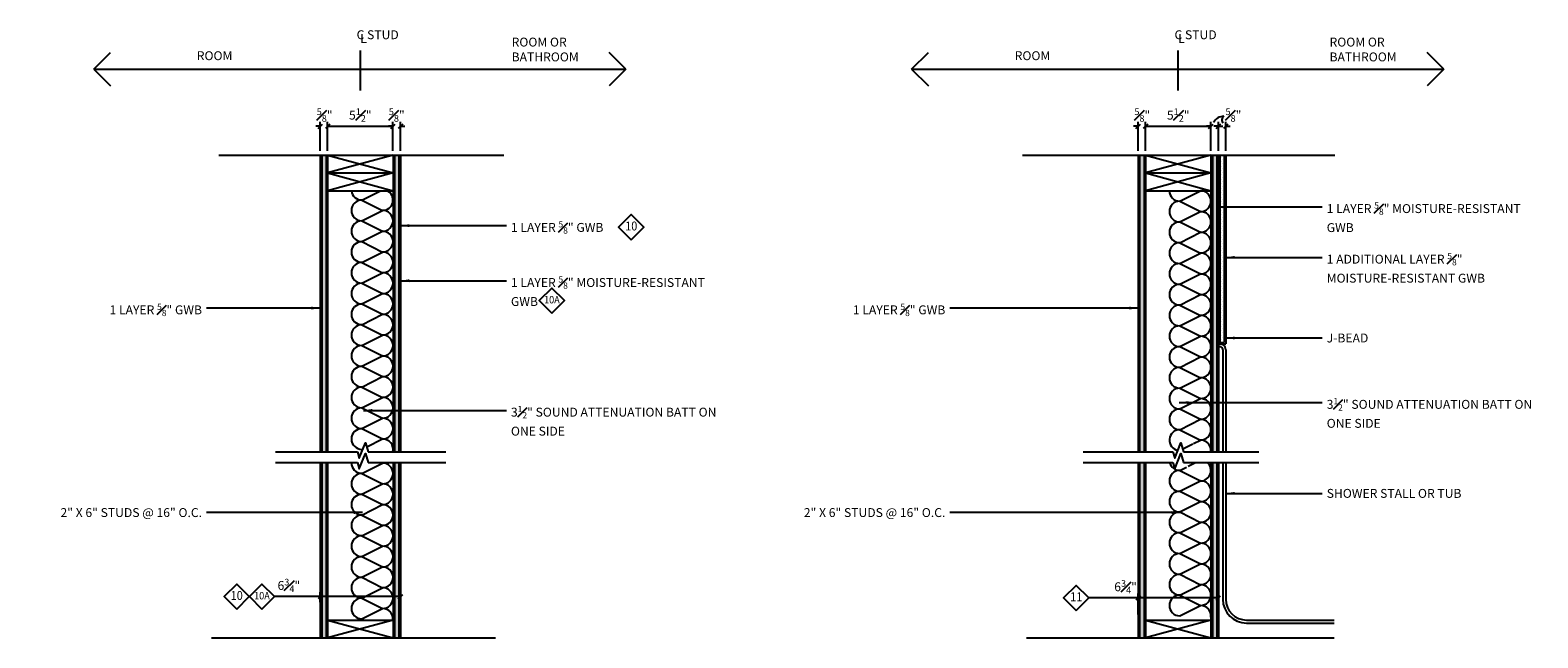
# Model space of a CAD drawing. Units: inches. Extents: x 14 to 347, y 32 to 277.
# Drawn here: x 18 to 145, y 34 to 86 of the extents above; entities that cross this region are included whole.
import ezdxf
from ezdxf.enums import TextEntityAlignment as Align

# ---------------------------------------------------------------- set-up
doc = ezdxf.new("R2010")
doc.units = ezdxf.units.IN
doc.header["$LTSCALE"] = 0.5
doc.header["$MEASUREMENT"] = 0
for name, color, linetype in [('A-ANNO-DIMS', 7, 'Continuous'), ('A-ANNO-NOTE', 7, 'Continuous'), ('A-ANNO-SYMB', 7, 'Continuous'), ('A-DETL-MCUT', 2, 'Continuous'), ('A-DETL-PATT', 8, 'Continuous')]:
    doc.layers.add(name, color=color, linetype=linetype)
doc.styles.add('NOTE', font='romans.shx', dxfattribs={"width": 0.9})
doc.dimstyles.new('NOTE8', dxfattribs={"dimscale": 8, "dimtxt": 0.09375, "dimasz": 0.046875, "dimexe": 0.046875, "dimexo": 0.046875, "dimgap": 0.046875, "dimtad": 1, "dimdec": 4, "dimzin": 0, "dimdsep": 46, "dimlunit": 4, "dimtxsty": 'NOTE', "dimblk": 'OBLIQUE', "dimcen": 0.09, "dimadec": 0, "dimazin": 0, "dimtfac": 0.75, "dimtdec": 4, "dimtofl": 0, "dimtmove": 2, "dimatfit": 3, "dimldrblk": 'OBLIQUE', "dimfxl": 0, "dimfrac": 1, "dimtolj": 1, "dimtzin": 0, "dimarcsym": 0})
doc.dimstyles.new('TEXT8', dxfattribs={"dimscale": 8, "dimtxt": 0.09375, "dimasz": 0.09375, "dimexe": 0.046875, "dimexo": 0.046875, "dimgap": 0.046875, "dimtad": 0, "dimdec": 4, "dimzin": 0, "dimdsep": 46, "dimlunit": 4, "dimtxsty": 'NOTE', "dimcen": 0.09, "dimadec": 0, "dimazin": 0, "dimtfac": 0.75, "dimtdec": 4, "dimtofl": 0, "dimtmove": 2, "dimatfit": 3, "dimfxl": 0, "dimfrac": 1, "dimtolj": 1, "dimtzin": 0, "dimarcsym": 0})

# ---------------------------------------------------------------- blocks, each defined once
blk = doc.blocks.new('_Oblique')
at = {"color": 0, "lineweight": -2}
blk.add_line((-0.5, -0.5), (0.5, 0.5), dxfattribs=at)
blk = doc.blocks.new('*D48')
at = {"layer": 'A-ANNO-DIMS', "color": 0, "lineweight": -2}
for p, q in [((42.2, 37.33), (42.2, 38.16)), ((48.95, 37.93), (48.95, 38.16)), ((48.95, 37.79), (42.2, 37.79))]:
    blk.add_line(p, q, dxfattribs=at)
at = {"layer": 'Defpoints', "color": 0}
for p in [(42.2, 37.79), (42.2, 36.96), (48.95, 37.56)]:
    blk.add_point(p, dxfattribs=at)
at = {"layer": 'A-ANNO-DIMS', "color": 0, "lineweight": -2, "xscale": 0.375, "yscale": 0.375, "zscale": 0.375, "rotation": 180}
blk.add_blockref('_Oblique', (42.2, 37.79), dxfattribs=at)
at = {"layer": 'A-ANNO-DIMS', "color": 0, "lineweight": -2, "xscale": 0.375, "yscale": 0.375, "zscale": 0.375}
blk.add_blockref('_Oblique', (48.95, 37.79), dxfattribs=at)
at = {"layer": 'A-ANNO-DIMS', "color": 0, "insert": (39.56, 38.73), "char_height": 0.75, "attachment_point": 5, "style": 'NOTE'}
blk.add_mtext('\\A1;6{\\H0.750000x;\\S3#4;}"', dxfattribs=at)
blk = doc.blocks.new('*D46')
at = {"layer": 'A-ANNO-DIMS', "color": 0, "lineweight": -2}
for p, q in [((42.2, 77.41), (41.82, 77.41)), ((42.2, 75.35), (42.2, 77.78)), ((42.82, 75.35), (42.82, 77.78)), ((42.82, 77.41), (43.2, 77.41))]:
    blk.add_line(p, q, dxfattribs=at)
at = {"layer": 'Defpoints', "color": 0}
for p in [(42.82, 77.41), (42.2, 74.98), (42.82, 74.98)]:
    blk.add_point(p, dxfattribs=at)
at = {"layer": 'A-ANNO-DIMS', "color": 0, "lineweight": -2, "xscale": 0.375, "yscale": 0.375, "zscale": 0.375}
blk.add_blockref('_Oblique', (42.2, 77.41), dxfattribs=at)
at = {"layer": 'A-ANNO-DIMS', "color": 0, "lineweight": -2, "xscale": 0.375, "yscale": 0.375, "zscale": 0.375, "rotation": 180}
blk.add_blockref('_Oblique', (42.82, 77.41), dxfattribs=at)
at = {"layer": 'A-ANNO-DIMS', "color": 0, "insert": (42.57, 78.35), "char_height": 0.75, "attachment_point": 5, "style": 'NOTE'}
blk.add_mtext('\\A1;{\\H0.750000x;\\S5#8;}"', dxfattribs=at)
blk = doc.blocks.new('*D49')
at = {"layer": 'A-ANNO-DIMS', "color": 0, "lineweight": -2}
for p, q in [((48.32, 77.41), (47.95, 77.41)), ((48.32, 75.35), (48.32, 77.78)), ((48.95, 75.35), (48.95, 77.78)), ((48.95, 77.41), (49.32, 77.41))]:
    blk.add_line(p, q, dxfattribs=at)
at = {"layer": 'Defpoints', "color": 0}
for p in [(48.95, 77.41), (48.32, 74.98), (48.95, 74.98)]:
    blk.add_point(p, dxfattribs=at)
at = {"layer": 'A-ANNO-DIMS', "color": 0, "lineweight": -2, "xscale": 0.375, "yscale": 0.375, "zscale": 0.375}
blk.add_blockref('_Oblique', (48.32, 77.41), dxfattribs=at)
at = {"layer": 'A-ANNO-DIMS', "color": 0, "lineweight": -2, "xscale": 0.375, "yscale": 0.375, "zscale": 0.375, "rotation": 180}
blk.add_blockref('_Oblique', (48.95, 77.41), dxfattribs=at)
at = {"layer": 'A-ANNO-DIMS', "color": 0, "insert": (48.64, 78.35), "char_height": 0.75, "attachment_point": 5, "style": 'NOTE'}
blk.add_mtext('\\A1;{\\H0.750000x;\\S5#8;}"', dxfattribs=at)
blk = doc.blocks.new('*D47')
at = {"layer": 'A-ANNO-DIMS', "color": 0, "lineweight": -2}
for p, q in [((42.82, 75.35), (42.82, 77.78)), ((42.82, 77.41), (48.32, 77.41)), ((48.32, 75.35), (48.32, 77.78))]:
    blk.add_line(p, q, dxfattribs=at)
at = {"layer": 'Defpoints', "color": 0}
for p in [(48.32, 77.41), (42.82, 74.98), (48.32, 74.98)]:
    blk.add_point(p, dxfattribs=at)
at = {"layer": 'A-ANNO-DIMS', "color": 0, "lineweight": -2, "xscale": 0.375, "yscale": 0.375, "zscale": 0.375, "rotation": 180}
blk.add_blockref('_Oblique', (42.82, 77.41), dxfattribs=at)
at = {"layer": 'A-ANNO-DIMS', "color": 0, "lineweight": -2, "xscale": 0.375, "yscale": 0.375, "zscale": 0.375}
blk.add_blockref('_Oblique', (48.32, 77.41), dxfattribs=at)
at = {"layer": 'A-ANNO-DIMS', "color": 0, "insert": (45.57, 78.35), "char_height": 0.75, "attachment_point": 5, "style": 'NOTE'}
blk.add_mtext('\\A1;5{\\H0.750000x;\\S1#2;}"', dxfattribs=at)
blk = doc.blocks.new('*D50')
at = {"layer": 'A-ANNO-DIMS', "color": 0, "lineweight": -2}
for p, q in [((111.04, 36.27), (111.04, 38.05)), ((117.79, 37.68), (111.04, 37.68)), ((117.79, 37.71), (117.79, 38.05))]:
    blk.add_line(p, q, dxfattribs=at)
at = {"layer": 'Defpoints', "color": 0}
for p in [(111.04, 37.68), (117.79, 37.33), (111.04, 35.9)]:
    blk.add_point(p, dxfattribs=at)
at = {"layer": 'A-ANNO-DIMS', "color": 0, "lineweight": -2, "xscale": 0.375, "yscale": 0.375, "zscale": 0.375, "rotation": 180}
blk.add_blockref('_Oblique', (111.04, 37.68), dxfattribs=at)
at = {"layer": 'A-ANNO-DIMS', "color": 0, "lineweight": -2, "xscale": 0.375, "yscale": 0.375, "zscale": 0.375}
blk.add_blockref('_Oblique', (117.79, 37.68), dxfattribs=at)
at = {"layer": 'A-ANNO-DIMS', "color": 0, "insert": (109.98, 38.62), "char_height": 0.75, "attachment_point": 5, "style": 'NOTE'}
blk.add_mtext('\\A1;6{\\H0.750000x;\\S3#4;}"', dxfattribs=at)
blk = doc.blocks.new('*D54')
at = {"layer": 'A-ANNO-DIMS', "color": 0, "lineweight": -2}
for p, q in [((117.79, 77.41), (117.41, 77.41)), ((117.79, 75.35), (117.79, 77.78)), ((118.41, 75.35), (118.41, 77.78)), ((118.41, 77.41), (118.79, 77.41))]:
    blk.add_line(p, q, dxfattribs=at)
at = {"layer": 'Defpoints', "color": 0}
for p in [(118.41, 77.41), (117.79, 74.98), (118.41, 74.98)]:
    blk.add_point(p, dxfattribs=at)
at = {"layer": 'A-ANNO-DIMS', "color": 0, "lineweight": -2, "xscale": 0.375, "yscale": 0.375, "zscale": 0.375}
blk.add_blockref('_Oblique', (117.79, 77.41), dxfattribs=at)
at = {"layer": 'A-ANNO-DIMS', "color": 0, "lineweight": -2, "xscale": 0.375, "yscale": 0.375, "zscale": 0.375, "rotation": 180}
blk.add_blockref('_Oblique', (118.41, 77.41), dxfattribs=at)
at = {"layer": 'A-ANNO-DIMS', "color": 0, "insert": (119.06, 78.35), "char_height": 0.75, "attachment_point": 5, "style": 'NOTE'}
blk.add_mtext('\\A1;{\\H0.750000x;\\S5#8;}"', dxfattribs=at)
blk = doc.blocks.new('*D53')
at = {"layer": 'A-ANNO-DIMS', "color": 0, "lineweight": -2}
for p, q in [((117.16, 77.41), (116.79, 77.41)), ((117.16, 75.35), (117.16, 77.78)), ((117.79, 75.35), (117.79, 77.78)), ((117.79, 77.41), (118.16, 77.41))]:
    blk.add_line(p, q, dxfattribs=at)
at = {"layer": 'Defpoints', "color": 0}
for p in [(117.79, 77.41), (117.16, 74.98), (117.79, 74.98)]:
    blk.add_point(p, dxfattribs=at)
at = {"layer": 'A-ANNO-DIMS', "color": 0, "lineweight": -2, "xscale": 0.375, "yscale": 0.375, "zscale": 0.375}
blk.add_blockref('_Oblique', (117.16, 77.41), dxfattribs=at)
at = {"layer": 'A-ANNO-DIMS', "color": 0, "lineweight": -2, "xscale": 0.375, "yscale": 0.375, "zscale": 0.375, "rotation": 180}
blk.add_blockref('_Oblique', (117.79, 77.41), dxfattribs=at)
blk = doc.blocks.new('*D51')
at = {"layer": 'A-ANNO-DIMS', "color": 0, "lineweight": -2}
for p, q in [((111.04, 77.41), (110.66, 77.41)), ((111.04, 75.35), (111.04, 77.78)), ((111.66, 75.35), (111.66, 77.78)), ((111.66, 77.41), (112.04, 77.41))]:
    blk.add_line(p, q, dxfattribs=at)
at = {"layer": 'Defpoints', "color": 0}
for p in [(111.66, 77.41), (111.04, 74.98), (111.66, 74.98)]:
    blk.add_point(p, dxfattribs=at)
at = {"layer": 'A-ANNO-DIMS', "color": 0, "lineweight": -2, "xscale": 0.375, "yscale": 0.375, "zscale": 0.375}
blk.add_blockref('_Oblique', (111.04, 77.41), dxfattribs=at)
at = {"layer": 'A-ANNO-DIMS', "color": 0, "lineweight": -2, "xscale": 0.375, "yscale": 0.375, "zscale": 0.375, "rotation": 180}
blk.add_blockref('_Oblique', (111.66, 77.41), dxfattribs=at)
at = {"layer": 'A-ANNO-DIMS', "color": 0, "insert": (111.39, 78.35), "char_height": 0.75, "attachment_point": 5, "style": 'NOTE'}
blk.add_mtext('\\A1;{\\H0.750000x;\\S5#8;}"', dxfattribs=at)
blk = doc.blocks.new('*D52')
at = {"layer": 'A-ANNO-DIMS', "color": 0, "lineweight": -2}
for p, q in [((111.66, 75.35), (111.66, 77.78)), ((111.66, 77.41), (117.16, 77.41)), ((117.16, 75.35), (117.16, 77.78))]:
    blk.add_line(p, q, dxfattribs=at)
at = {"layer": 'Defpoints', "color": 0}
for p in [(117.16, 77.41), (111.66, 74.98), (117.16, 74.98)]:
    blk.add_point(p, dxfattribs=at)
at = {"layer": 'A-ANNO-DIMS', "color": 0, "lineweight": -2, "xscale": 0.375, "yscale": 0.375, "zscale": 0.375, "rotation": 180}
blk.add_blockref('_Oblique', (111.66, 77.41), dxfattribs=at)
at = {"layer": 'A-ANNO-DIMS', "color": 0, "lineweight": -2, "xscale": 0.375, "yscale": 0.375, "zscale": 0.375}
blk.add_blockref('_Oblique', (117.16, 77.41), dxfattribs=at)
at = {"layer": 'A-ANNO-DIMS', "color": 0, "insert": (114.41, 78.35), "char_height": 0.75, "attachment_point": 5, "style": 'NOTE'}
blk.add_mtext('\\A1;5{\\H0.750000x;\\S1#2;}"', dxfattribs=at)
blk = doc.blocks.new('TT')
for q in [(-1.41, 1.41), (-1.41, -1.41)]:
    blk.add_line((0, 0), q)
blk = doc.blocks.new('IDENYQ1')
blk.add_lwpolyline([(0, -1.06), (1.06, 0), (0, 1.06), (-1.06, 0)], close=True)
at = {"style": 'NOTE', "width": 0.9}
blk.add_attdef('#', text='', height=0.75, dxfattribs=at).set_placement((0, 0), align=Align.MIDDLE)

msp = doc.modelspace()

# ---------------------------------------------------------------- hatches: boundary and pattern name
at = {"layer": 'A-DETL-PATT'}
h = msp.add_hatch(dxfattribs=at)
h.set_pattern_fill('DOTS', color=256, scale=3, style=0)
h.paths.add_polyline_path([(42.69853, 74.97513), (42.32353, 74.97513), (42.32353, 49.99006), (42.69853, 49.99006)])
h.paths.add_polyline_path([(42.69853, 49.08089), (42.32353, 49.08089), (42.32353, 34.31403), (42.69853, 34.31403)])
h = msp.add_hatch(dxfattribs=at)
h.set_pattern_fill('DOTS', color=256, scale=3, style=0)
h.paths.add_polyline_path([(48.82353, 74.97513), (48.44853, 74.97513), (48.44853, 49.99006), (48.82353, 49.99006)])
h.paths.add_polyline_path([(48.82353, 49.08089), (48.44853, 49.08089), (48.44853, 34.31403), (48.82353, 34.31403)])
h = msp.add_hatch(dxfattribs=at)
h.set_pattern_fill('DOTS', color=256, scale=3, style=0)
h.paths.add_polyline_path([(111.53838, 74.97513), (111.16338, 74.97513), (111.16338, 49.99006), (111.53838, 49.99006)])
h.paths.add_polyline_path([(111.53838, 49.08089), (111.16338, 49.08089), (111.16338, 34.31403), (111.53838, 34.31403)])
h = msp.add_hatch(dxfattribs=at)
h.set_pattern_fill('DOTS', color=256, scale=3, style=0)
h.paths.add_polyline_path([(117.66338, 49.08089), (117.28838, 49.08089), (117.28838, 34.31403), (117.66338, 34.31403)])
h.paths.add_polyline_path([(117.66338, 74.97513), (117.28838, 74.97513), (117.28838, 49.99006), (117.66338, 49.99006)])
h = msp.add_hatch(dxfattribs=at)
h.set_pattern_fill('DOTS', color=256, scale=3, style=0)
h.paths.add_polyline_path([(118.28838, 74.97513), (117.91338, 74.97513), (117.91338, 59.20735), (118.28838, 59.20735)])

# ---------------------------------------------------------------- linework, layer by layer
at = {"layer": 'A-ANNO-DIMS'}
for p, q in [((42.19853, 37.7876), (38.3521, 37.7876)), ((111.03838, 37.67912), (106.88609, 37.67912))]:
    msp.add_line(p, q, dxfattribs=at)
for centre, radius, start, end in [((118.25518, 77.2531), 1.00173, 90.5418514, 150.9276757), ((118.48297, 77.92854), 0.4034, 126.0263871, 220.0851241)]:
    msp.add_arc(centre, radius, start, end, dxfattribs=at)
at = {"layer": 'A-ANNO-NOTE'}
for p, q in [((45.57353, 80.4211), (45.57353, 83.78005)), ((114.41338, 80.4211), (114.41338, 83.78005)), ((23.13537, 82.22513), (67.92931, 82.22513)), ((91.97522, 82.22513), (136.76917, 82.22513))]:
    msp.add_line(p, q, dxfattribs=at)
at = {"layer": 'A-ANNO-SYMB'}
for p, q in [((38.43367, 49.99006), (45.34143, 49.99006)), ((46.23357, 49.99006), (52.75678, 49.99006)), ((106.40491, 49.99006), (113.96628, 49.99006)), ((114.85842, 49.99006), (121.1942, 49.99006)), ((38.43367, 49.08089), (45.34143, 49.08089)), ((46.23357, 49.08089), (52.75678, 49.08089)), ((106.40491, 49.08089), (113.96628, 49.08089)), ((114.85842, 49.08089), (121.1942, 49.08089)), ((42.19853, 37.7876), (38.3521, 37.7876)), ((111.03838, 37.67912), (106.88609, 37.67912))]:
    msp.add_line(p, q, dxfattribs=at)
for points in [[(45.34143, 49.99006), (45.48709, 49.46062), (46.01509, 50.75165), (46.23357, 49.99006)], [(45.34143, 49.08089), (45.48709, 48.55145), (46.01509, 49.84248), (46.23357, 49.08089)], [(113.96628, 49.99006), (114.11194, 49.46062), (114.63994, 50.75165), (114.85842, 49.99006)], [(113.96628, 49.08089), (114.11194, 48.55145), (114.63994, 49.84248), (114.85842, 49.08089)]]:
    msp.add_lwpolyline(points, dxfattribs=at)
at = {"layer": 'A-DETL-MCUT'}
for p, q in [((33.6714, 74.97513), (57.64419, 74.97513)), ((42.19853, 74.97513), (42.19853, 49.99006)), ((42.32353, 74.97513), (42.32353, 49.99006)), ((42.69853, 74.97513), (42.69853, 49.99006)), ((42.82353, 74.97513), (42.82353, 49.99006)), ((42.82353, 74.97513), (48.32353, 73.47513)), ((48.32353, 74.97513), (42.82353, 73.47513)), ((48.32353, 74.97513), (48.32353, 49.99006)), ((48.44853, 74.97513), (48.44853, 49.99006)), ((48.82353, 74.97513), (48.82353, 49.99006)), ((48.94853, 74.97513), (48.94853, 49.99006)), ((101.31588, 74.97513), (127.58468, 74.97513)), ((111.03838, 74.97513), (111.03838, 49.99006)), ((111.16338, 74.97513), (111.16338, 49.99006)), ((111.53838, 74.97513), (111.53838, 49.99006)), ((111.66338, 74.97513), (111.66338, 49.99006)), ((111.66338, 74.97513), (117.16338, 73.47513)), ((117.16338, 74.97513), (111.66338, 73.47513)), ((117.16338, 74.97513), (117.16338, 49.99006)), ((117.28838, 74.97513), (117.28838, 49.99006)), ((117.66338, 74.97513), (117.66338, 49.99006)), ((117.78838, 74.97513), (117.78838, 49.99006)), ((117.91338, 74.97513), (117.91338, 59.20735)), ((118.28838, 74.97513), (118.28838, 59.20735)), ((118.41338, 74.97513), (118.41338, 59.08235)), ((42.82353, 73.47513), (48.32353, 73.47513)), ((48.32353, 73.47513), (42.82353, 71.97513)), ((42.82353, 73.47513), (48.32353, 71.97513)), ((111.66338, 73.47513), (117.16338, 73.47513)), ((117.16338, 73.47513), (111.66338, 71.97513)), ((111.66338, 73.47513), (117.16338, 71.97513)), ((42.82353, 71.97513), (48.32353, 71.97513)), ((111.66338, 71.97513), (117.16338, 71.97513)), ((117.78838, 59.08235), (118.41338, 59.08235)), ((117.91338, 59.20735), (118.28838, 59.20735)), ((118.16338, 58.58235), (118.16338, 49.99006)), ((118.41338, 58.58235), (118.41338, 49.99006)), ((42.19853, 49.08089), (42.19853, 34.31403)), ((42.32353, 49.08089), (42.32353, 34.31403)), ((42.69853, 49.08089), (42.69853, 34.31403)), ((42.82353, 49.08089), (42.82353, 34.31403)), ((48.32353, 49.08089), (48.32353, 34.31403)), ((48.44853, 49.08089), (48.44853, 34.31403)), ((48.82353, 49.08089), (48.82353, 34.31403)), ((48.94853, 49.08089), (48.94853, 34.31403)), ((111.03838, 49.08089), (111.03838, 34.31403)), ((111.16338, 49.08089), (111.16338, 34.31403)), ((111.53838, 49.08089), (111.53838, 34.31403)), ((111.66338, 49.08089), (111.66338, 34.31403)), ((117.16338, 49.08089), (117.16338, 34.31403)), ((117.28838, 49.08089), (117.28838, 34.31403)), ((117.66338, 49.08089), (117.66338, 34.31403)), ((117.78838, 49.08089), (117.78838, 34.31403)), ((118.16338, 49.08089), (118.16338, 37.56403)), ((118.41338, 49.08089), (118.41338, 37.56403)), ((42.82353, 35.81403), (48.32353, 34.31403)), ((48.32353, 35.81403), (42.82353, 34.31403)), ((42.82353, 35.81403), (48.32353, 35.81403)), ((111.66338, 35.81403), (117.16338, 34.31403)), ((117.16338, 35.81403), (111.66338, 34.31403)), ((111.66338, 35.81403), (117.16338, 35.81403)), ((120.16338, 35.81403), (127.54122, 35.81403)), ((120.16338, 35.56403), (127.54122, 35.56403)), ((33.0464, 34.31403), (56.94414, 34.31403)), ((101.63541, 34.31403), (127.54122, 34.31403))]:
    msp.add_line(p, q, dxfattribs=at)
for centre, radius, start, end in [((117.91338, 58.58235), 0.5, 0, 104.4775122), ((117.91338, 58.58235), 0.25, 0, 120), ((120.16338, 37.56403), 2, 180, 270), ((120.16338, 37.56403), 1.75, 180, 270)]:
    msp.add_arc(centre, radius, start, end, dxfattribs=at)
at = {"layer": 'A-DETL-PATT'}
for p, q in [((45.69853, 71.19302), (47.26275, 71.97513)), ((45.69853, 71.19302), (47.44853, 70.31802)), ((114.53838, 71.10013), (116.28838, 71.97513)), ((114.53838, 71.10013), (116.28838, 70.22513)), ((45.69853, 69.44302), (47.44853, 70.31802)), ((114.53838, 69.35013), (116.28838, 70.22513)), ((45.69853, 69.44302), (47.44853, 68.56802)), ((45.69853, 67.69302), (47.44853, 68.56802)), ((114.53838, 69.35013), (116.28838, 68.47513)), ((45.69853, 67.69302), (47.44853, 66.81802)), ((114.53838, 67.60013), (116.28838, 68.47513)), ((114.53838, 67.60013), (116.28838, 66.72513)), ((45.69853, 65.94302), (47.44853, 66.81802)), ((114.53838, 65.85013), (116.28838, 66.72513)), ((45.69853, 65.94302), (47.44853, 65.06802)), ((45.69853, 64.19302), (47.44853, 65.06802)), ((114.53838, 65.85013), (116.28838, 64.97513)), ((114.53838, 64.10013), (116.28838, 64.97513)), ((45.69853, 64.19302), (47.44853, 63.31802)), ((114.53838, 64.10013), (116.28838, 63.22513)), ((45.69853, 62.44302), (47.44853, 63.31802)), ((45.69853, 62.44302), (47.44853, 61.56802)), ((114.53838, 62.35013), (116.28838, 63.22513)), ((114.53838, 62.35013), (116.28838, 61.47513)), ((45.69853, 60.69302), (47.44853, 61.56802)), ((114.53838, 60.60013), (116.28838, 61.47513)), ((45.69853, 60.69302), (47.44853, 59.81802)), ((45.69853, 58.94302), (47.44853, 59.81802)), ((114.53838, 60.60013), (116.28838, 59.72513)), ((114.53838, 58.85013), (116.28838, 59.72513)), ((45.69853, 58.94302), (47.44853, 58.06802)), ((114.53838, 58.85013), (116.28838, 57.97513)), ((45.69853, 57.19302), (47.44853, 58.06802)), ((45.69853, 57.19302), (47.44853, 56.31802)), ((114.53838, 57.10013), (116.28838, 57.97513)), ((45.69853, 55.44302), (47.44853, 56.31802)), ((114.53838, 57.10013), (116.28838, 56.22513)), ((114.53838, 55.35013), (116.28838, 56.22513)), ((45.69853, 55.44302), (47.44853, 54.56802)), ((45.69853, 53.69302), (47.44853, 54.56802)), ((114.53838, 55.35013), (116.28838, 54.47513)), ((45.69853, 53.69302), (47.44853, 52.81802)), ((114.53838, 53.60013), (116.28838, 54.47513)), ((114.53838, 53.60013), (116.28838, 52.72513)), ((45.69853, 51.94302), (47.44853, 52.81802)), ((114.53838, 51.85013), (116.28838, 52.72513)), ((45.69853, 51.94302), (47.44853, 51.06802)), ((46.11553, 50.40152), (47.44853, 51.06802)), ((114.53838, 51.85013), (116.28838, 50.97513)), ((115.69511, 50.67849), (116.28838, 50.97513)), ((45.69853, 50.19302), (45.80926, 50.24839)), ((45.69853, 50.19302), (45.77166, 50.15645)), ((114.79066, 50.22627), (115.63112, 50.64649)), ((45.69853, 48.16419), (47.44853, 49.03919)), ((47.36514, 49.08089), (47.44853, 49.03919)), ((114.53838, 48.41765), (115.10499, 48.70095)), ((114.53838, 48.41765), (116.28838, 47.54265)), ((115.23356, 48.76524), (115.86486, 49.08089)), ((45.69853, 48.16419), (47.44853, 47.28919)), ((45.69853, 46.41419), (47.44853, 47.28919)), ((114.53838, 46.66765), (116.28838, 47.54265)), ((45.69853, 46.41419), (47.44853, 45.53919)), ((114.53838, 46.66765), (116.28838, 45.79265)), ((114.53838, 44.91765), (116.28838, 45.79265)), ((45.69853, 44.66419), (47.44853, 45.53919)), ((45.69853, 44.66419), (47.44853, 43.78919)), ((114.53838, 44.91765), (116.28838, 44.04265)), ((45.69853, 42.91419), (47.44853, 43.78919)), ((114.53838, 43.16765), (116.28838, 44.04265)), ((114.53838, 43.16765), (116.28838, 42.29265)), ((45.69853, 42.91419), (47.44853, 42.03919)), ((45.69853, 41.16419), (47.44853, 42.03919)), ((114.53838, 41.41765), (116.28838, 42.29265)), ((45.69853, 41.16419), (47.44853, 40.28919)), ((45.69853, 41.16419), (47.44853, 40.28919)), ((114.53838, 41.41765), (116.28838, 40.54265)), ((45.69853, 39.41419), (47.44853, 40.28919)), ((45.69853, 39.41419), (47.44853, 38.53919)), ((114.53838, 39.66765), (116.28838, 40.54265)), ((114.53838, 39.66765), (116.28838, 38.79265)), ((45.69853, 37.66419), (47.44853, 38.53919)), ((114.53838, 37.91765), (116.28838, 38.79265)), ((45.69853, 37.66419), (47.44853, 36.78919)), ((114.53838, 37.91765), (116.28838, 37.04265)), ((114.53838, 36.16765), (116.28838, 37.04265)), ((45.69853, 35.91419), (47.44853, 36.78919)), ((45.69853, 35.91419), (45.89884, 35.81403))]:
    msp.add_line(p, q, dxfattribs=at)
for centre, start, end in [((45.69853, 70.31802), 90, 270), ((45.69853, 72.06802), 186.0939974, 270), ((47.44853, 71.19302), 270, 63.3598309), ((114.53838, 71.97513), 180, 270), ((114.53838, 70.22513), 90, 270), ((116.28838, 71.10013), 270, 90), ((47.44853, 69.44302), 270, 90), ((116.28838, 69.35013), 270, 90), ((45.69853, 68.56802), 90, 270), ((47.44853, 67.69302), 270, 90), ((114.53838, 68.47513), 90, 270), ((45.69853, 66.81802), 90, 270), ((114.53838, 66.72513), 90, 270), ((116.28838, 67.60013), 270, 90), ((47.44853, 65.94302), 270, 90), ((116.28838, 65.85013), 270, 90), ((45.69853, 65.06802), 90, 270), ((47.44853, 64.19302), 270, 90), ((114.53838, 64.97513), 90, 270), ((116.28838, 64.10013), 270, 90), ((45.69853, 63.31802), 90, 270), ((114.53838, 63.22513), 90, 270), ((45.69853, 61.56802), 90, 270), ((47.44853, 62.44302), 270, 90), ((114.53838, 61.47513), 90, 270), ((116.28838, 62.35013), 270, 90), ((47.44853, 60.69302), 270, 90), ((116.28838, 60.60013), 270, 90), ((45.69853, 59.81802), 90, 270), ((47.44853, 58.94302), 270, 90), ((114.53838, 59.72513), 90, 270), ((116.28838, 58.85013), 270, 90), ((45.69853, 58.06802), 90, 270), ((114.53838, 57.97513), 90, 270), ((45.69853, 56.31802), 90, 270), ((47.44853, 57.19302), 270, 90), ((116.28838, 57.10013), 270, 90), ((47.44853, 55.44302), 270, 90), ((114.53838, 56.22513), 90, 270), ((116.28838, 55.35013), 270, 90), ((45.69853, 54.56802), 90, 270), ((47.44853, 53.69302), 270, 90), ((114.53838, 54.47513), 90, 270), ((45.69853, 52.81802), 90, 270), ((114.53838, 52.72513), 90, 270), ((116.28838, 53.60013), 270, 90), ((47.44853, 51.94302), 270, 90), ((116.28838, 51.85013), 270, 90), ((45.69853, 51.06802), 90, 270), ((47.44853, 50.19302), 346.5880861, 90), ((114.53838, 50.97513), 90, 259.5337392), ((116.28838, 50.10013), 352.7736045, 90), ((45.69853, 49.03919), 177.2687816, 270), ((47.44853, 48.16419), 270, 90), ((114.53838, 47.54265), 90, 270), ((114.53838, 49.29265), 194.0055642, 270), ((116.28838, 48.41765), 270, 49.2867819), ((45.69853, 47.28919), 90, 270), ((47.44853, 46.41419), 270, 90), ((116.28838, 46.66765), 270, 90), ((45.69853, 45.53919), 90, 270), ((114.53838, 45.79265), 90, 270), ((116.28838, 44.91765), 270, 90), ((45.69853, 43.78919), 90, 270), ((47.44853, 44.66419), 270, 90), ((114.53838, 44.04265), 90, 270), ((47.44853, 42.91419), 270, 90), ((114.53838, 42.29265), 90, 270), ((116.28838, 43.16765), 270, 90), ((45.69853, 42.03919), 90, 270), ((47.44853, 41.16419), 270, 90), ((116.28838, 41.41765), 270, 90), ((45.69853, 40.28919), 90, 270), ((114.53838, 40.54265), 90, 270), ((45.69853, 38.53919), 90, 270), ((47.44853, 39.41419), 270, 90), ((114.53838, 38.79265), 90, 270), ((116.28838, 39.66765), 270, 90), ((47.44853, 37.66419), 270, 90), ((116.28838, 37.91765), 270, 90), ((45.69853, 36.78919), 90, 270), ((114.53838, 37.04265), 90, 270), ((116.28838, 36.16765), 352.7736045, 90), ((47.44853, 35.91419), 353.4272477, 90)]:
    msp.add_arc(centre, 0.875, start, end, dxfattribs=at)

# ---------------------------------------------------------------- block references
at = {"layer": 'A-ANNO-NOTE', "xscale": -1}
for p in [(23.13537, 82.22513), (91.97522, 82.22513)]:
    msp.add_blockref('TT', p, dxfattribs=at)
at = {"layer": 'A-ANNO-NOTE'}
for p in [(67.92931, 82.22513), (136.76917, 82.22513)]:
    msp.add_blockref('TT', p, dxfattribs=at)
msp.add_blockref('IDENYQ1', (68.3747, 68.91215), dxfattribs=at).add_auto_attribs({'#': '10'})
ref = msp.add_blockref('IDENYQ1', (61.69455, 62.72093), dxfattribs=at)
ref.add_attrib('#', '10A', dxfattribs={"layer": '0', "height": 0.625, "style": 'NOTE', "width": 0.9}).set_placement((61.69563, 62.71906), align=Align.MIDDLE)
at = {"layer": 'A-ANNO-SYMB'}
for p, values in [((35.17012, 37.7876), {'#': '10'}), ((105.82543, 37.67912), {'#': '11'})]:
    msp.add_blockref('IDENYQ1', p, dxfattribs=at).add_auto_attribs(values)
ref = msp.add_blockref('IDENYQ1', (37.29144, 37.7876), dxfattribs=at)
ref.add_attrib('#', '10A', dxfattribs={"layer": '0', "height": 0.625, "style": 'NOTE', "width": 0.9}).set_placement((37.29252, 37.78573), align=Align.MIDDLE)

# ---------------------------------------------------------------- texts
at = {"layer": 'A-ANNO-NOTE', "char_height": 0.75, "style": 'NOTE'}
for s, insert, width, attachment_point in [('C STUD', (45.25859, 85.49473), 5.2763516, 1), ('L', (45.56736, 85.18636), 2.5, 1), ('C STUD', (114.09845, 85.49473), 5.2763516, 1), ('L', (114.40722, 85.18636), 2.5, 1), ('ROOM OR\\PBATHROOM', (58.30593, 84.87644), 6.345085, 1), ('ROOM OR\\PBATHROOM', (127.14579, 84.87644), 6.345085, 1), ('ROOM', (31.80745, 83.72859), 2.5, 1), ('ROOM', (100.64731, 83.72859), 2.5, 1), ('\\A1;1 LAYER {\\H0.7x;\\S5#8;}" MOISTURE-RESISTANT\\PGWB', (126.90819, 70.99985), 17.6875, 1), ('\\A1;1 LAYER {\\H0.7x;\\S5#8;}" GWB', (58.24755, 69.41417), 14, 1), ('\\A1;1 ADDITIONAL LAYER {\\H0.7x;\\S5#8;}" MOISTURE-RESISTANT GWB', (126.90819, 66.73896), 17.6875, 1), ('\\A1;1 LAYER {\\H0.7x;\\S5#8;}" MOISTURE-RESISTANT\\PGWB', (58.24755, 64.77179), 18.1128216, 1), ('\\A1;1 LAYER {\\H0.7x;\\S5#8;}" GWB', (32.24798, 62.46923), 14, 3), ('\\A1;1 LAYER {\\H0.7x;\\S5#8;}" GWB', (94.8107, 62.46923), 14, 3), ('J-BEAD', (126.90819, 59.94961), 17.6875, 1), ('\\A1;3{\\H0.7x;\\S1#2;}" SOUND ATTENUATION BATT ON\\PONE SIDE', (58.24755, 53.85291), 18.125, 1), ('\\A1;3{\\H0.7x;\\S1#2;}" SOUND ATTENUATION BATT ON\\PONE SIDE', (126.90819, 54.51004), 18.125, 1), ('SHOWER STALL OR TUB', (126.90819, 46.86015), 17.6875, 1), ('2" X 6" STUDS @ 16" O.C.', (32.24798, 45.24438), 16.5349891, 3), ('2" X 6" STUDS @ 16" O.C.', (94.8107, 45.24438), 16.5349891, 3)]:
    msp.add_mtext(s, dxfattribs=dict(at, insert=insert, width=width, attachment_point=attachment_point))

# ---------------------------------------------------------------- dimensions: what is measured, and where the dimension line sits
at = {"layer": 'A-ANNO-DIMS'}
for base, p1, p2, picture, middle in [((42.82353, 77.40888), (42.19853, 74.97513), (42.82353, 74.97513), '*D46', (42.57353, 78.34638)), ((48.94853, 77.40888), (48.32353, 74.97513), (48.94853, 74.97513), '*D49', (48.63603, 78.34638)), ((111.66338, 77.40888), (111.03838, 74.97513), (111.66338, 74.97513), '*D51', (111.39154, 78.34638)), ((118.41338, 77.40888), (117.78838, 74.97513), (118.41338, 74.97513), '*D54', (119.06169, 78.34638)), ((42.19853, 37.7876), (48.94853, 37.5574), (42.19853, 36.95912), '*D48', (39.56146, 38.7251)), ((111.03838, 37.67912), (117.78838, 37.3347), (111.03838, 35.89629), '*D50', (109.98294, 38.61662))]:
    dim = msp.add_linear_dim(base=base, p1=p1, p2=p2, dimstyle='NOTE8', dxfattribs=at)
    dim.commit()
    dim.dimension.update_dxf_attribs({"geometry": picture, "text_midpoint": middle, "dimtype": 160})
for base, p1, p2, picture, middle in [((48.32353, 77.40888), (42.82353, 74.97513), (48.32353, 74.97513), '*D47', (45.57353, 78.34638)), ((117.16338, 77.40888), (111.66338, 74.97513), (117.16338, 74.97513), '*D52', (114.41338, 78.34638))]:
    dim = msp.add_linear_dim(base=base, p1=p1, p2=p2, dimstyle='NOTE8', dxfattribs=at)
    dim.commit()
    dim.dimension.update_dxf_attribs({"geometry": picture, "text_midpoint": middle})
dim = msp.add_linear_dim(base=(117.78838, 77.40888), p1=(117.16338, 74.97513), p2=(117.78838, 74.97513), text=' ', dimstyle='NOTE8', dxfattribs=at)
dim.commit()
dim.dimension.update_dxf_attribs({"geometry": '*D53', "text_midpoint": (117.86153, 78.34638), "dimtype": 160})

# ---------------------------------------------------------------- leaders
at = {"layer": 'A-ANNO-NOTE', "annotation_type": 0, "has_hookline": 1}
for points, hookline_direction, text_width in [([(117.76763, 70.62485), (126.53319, 70.62485)], 0, 17.61893), ([(48.94853, 69.03917), (57.87255, 69.03917)], 0, 8.81179), ([(118.41338, 66.36396), (126.53319, 66.36396)], 0, 13.43571), ([(48.94853, 64.39679), (57.87255, 64.39679)], 0, 17.61893), ([(42.19853, 62.09423), (32.62298, 62.09423)], 1, 8.81179), ([(111.03838, 62.09423), (95.1857, 62.09423)], 1, 8.81179), ([(118.41338, 59.57461), (126.53319, 59.57461)], 0, 3.72857), ([(45.84097, 53.47791), (57.87255, 53.47791)], 0, 17.77), ([(114.5016, 54.13504), (126.53319, 54.13504)], 0, 17.77), ([(118.41338, 46.48515), (126.53319, 46.48515)], 0, 12.05357), ([(45.76157, 44.86938), (32.62298, 44.86938)], 1, 14.46429), ([(114.60143, 44.86938), (95.1857, 44.86938)], 1, 14.46429)]:
    msp.add_leader(points, dimstyle='TEXT8', override={"dimgap": 0.046875, "dimtad": 0}, dxfattribs=dict(at, hookline_direction=hookline_direction, text_width=text_width))

doc.saveas('drawing.dxf')
